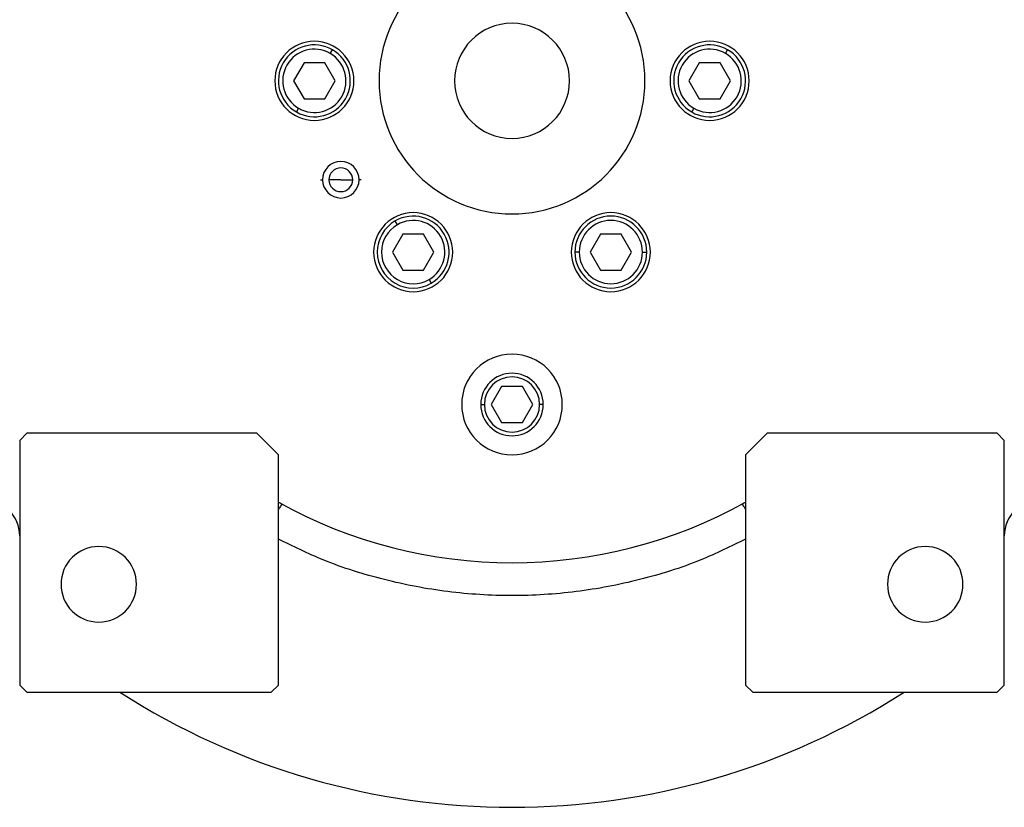
# Model space of a CAD drawing. Units: millimetres. Extents: x 312 to 2461, y 339 to 1551.
# Drawn here: x 894 to 1031, y 339 to 448 of the extents above; entities that cross this region are included whole.
import ezdxf

# ---------------------------------------------------------------- set-up
doc = ezdxf.new("R2010")
doc.units = ezdxf.units.MM

msp = doc.modelspace()

# ---------------------------------------------------------------- linework, layer by layer
at = {"color": 7, "linetype": 'Continuous', "lineweight": 25}
for p, q in [((936.84, 443.31), (937.14, 443.83)), ((991.84, 443.31), (992.14, 443.83)), ((933.2, 442), (931.75, 439.5)), ((936.08, 442), (933.2, 442)), ((937.53, 439.5), (936.08, 442)), ((988.2, 442), (986.75, 439.5)), ((991.08, 442), (988.2, 442)), ((992.53, 439.5), (991.08, 442)), ((931.75, 439.5), (933.2, 437)), ((936.08, 437), (937.53, 439.5)), ((986.75, 439.5), (988.2, 437)), ((991.08, 437), (992.53, 439.5)), ((932.44, 435.69), (932.14, 435.17)), ((933.2, 437), (936.08, 437)), ((987.44, 435.69), (987.14, 435.17)), ((988.2, 437), (991.08, 437)), ((938.32, 425.75), (936.67, 425.75)), ((938.32, 425.75), (939.97, 425.75)), ((946.19, 419.5), (945.89, 420.02)), ((946.95, 418.19), (945.5, 415.69)), ((949.83, 418.19), (946.95, 418.19)), ((951.28, 415.69), (949.83, 418.19)), ((974.45, 418.19), (973, 415.69)), ((977.33, 418.19), (974.45, 418.19)), ((978.78, 415.69), (977.33, 418.19)), ((945.5, 415.69), (946.95, 413.19)), ((949.83, 413.19), (951.28, 415.69)), ((971.49, 415.69), (970.89, 415.69)), ((973, 415.69), (974.45, 413.19)), ((977.33, 413.19), (978.78, 415.69)), ((980.29, 415.69), (980.89, 415.69)), ((946.95, 413.19), (949.83, 413.19)), ((974.45, 413.19), (977.33, 413.19)), ((950.59, 411.88), (950.89, 411.36)), ((960.7, 397), (959.25, 394.5)), ((963.58, 397), (960.7, 397)), ((965.03, 394.5), (963.58, 397)), ((959.25, 394.5), (960.7, 392)), ((963.58, 392), (965.03, 394.5)), ((960.7, 392), (963.58, 392)), ((894.64, 390.5), (893.64, 389.5)), ((926.64, 390.5), (894.64, 390.5)), ((929.64, 387.5), (926.64, 390.5)), ((997.64, 390.5), (994.64, 387.5)), ((1029.64, 390.5), (997.64, 390.5)), ((1030.64, 389.5), (1029.64, 390.5)), ((893.64, 389.5), (893.64, 355.5)), ((1030.64, 355.5), (1030.64, 389.5)), ((929.64, 355.5), (929.64, 387.5)), ((994.64, 387.5), (994.64, 355.5)), ((893.64, 355.5), (894.64, 354.5)), ((928.64, 354.5), (929.64, 355.5)), ((994.64, 355.5), (995.64, 354.5)), ((1029.64, 354.5), (1030.64, 355.5)), ((894.64, 354.5), (928.64, 354.5)), ((995.64, 354.5), (1029.64, 354.5))]:
    msp.add_line(p, q, dxfattribs=at)
at = {"color": 8, "linetype": 'Continuous', "lineweight": 25}
for p, q in [((935.5, 425.75), (935.78, 425.75)), ((941.15, 425.75), (940.86, 425.75)), ((957.79, 394.5), (958.3, 394.5)), ((966.49, 394.5), (965.97, 394.5))]:
    msp.add_line(p, q, dxfattribs=at)
at = {"color": 7, "linetype": 'Continuous', "lineweight": 25}
for centre, radius, start, end in [((962.14, 439.5), 18.5, 0, 180), ((962.14, 439.5), 8, 0, 180), ((934.64, 439.5), 5.5, 0, 180), ((934.64, 439.5), 5, 60, 240), ((934.64, 439.5), 4.4, 60, 240), ((989.64, 439.5), 5.5, 0, 180), ((989.64, 439.5), 5, 60, 240), ((989.64, 439.5), 4.4, 60, 240), ((934.64, 439.5), 5, 240, 60), ((934.64, 439.5), 4.4, 240, 60), ((989.64, 439.5), 5, 240, 60), ((989.64, 439.5), 4.4, 240, 60), ((934.64, 439.5), 5.5, 180, 0), ((962.14, 439.5), 18.5, 180, 0), ((962.14, 439.5), 8, 180, 0), ((989.64, 439.5), 5.5, 180, 0), ((938.32, 425.75), 2.54, 0, 180), ((938.32, 425.75), 1.65, 360, 180), ((938.32, 425.75), 2.54, 180, 0), ((938.32, 425.75), 1.65, 180, 360), ((948.39, 415.68), 5.5, 0, 180), ((948.39, 415.69), 5, 300, 120), ((975.89, 415.68), 5.5, 0, 180), ((975.89, 415.69), 5, 360, 180), ((948.39, 415.69), 5, 120, 300), ((948.39, 415.69), 4.4, 120, 300), ((948.39, 415.69), 4.4, 300, 120), ((975.89, 415.69), 4.4, 0, 180), ((948.39, 415.68), 5.5, 180, 0), ((975.89, 415.68), 5.5, 180, 0), ((975.89, 415.69), 5, 180, 360), ((975.89, 415.69), 4.4, 180, 360), ((962.14, 394.5), 7, 0, 180), ((962.14, 394.5), 4.35, 0, 180), ((962.14, 394.5), 3.84, 0, 180), ((962.14, 394.5), 7, 180, 0), ((962.14, 394.5), 4.35, 180, 0), ((962.14, 394.5), 3.84, 180, 0), ((888.64, 376.24), 5, 0, 90), ((962.14, 439.5), 67, 240.9826, 299.0174), ((927.76, 376.24), 5, 61.4827, 67.9821), ((996.51, 376.24), 5, 112.0179, 118.5173), ((1035.64, 376.24), 5, 90, 180), ((904.64, 369.5), 5.25, 0, 180), ((1019.64, 369.5), 5.25, 0, 180), ((904.64, 369.5), 5.25, 180, 0), ((1019.64, 369.5), 5.25, 180, 0), ((962.14, 439.5), 101, 237.3078, 302.6922)]:
    msp.add_arc(centre, radius, start, end, dxfattribs=at)
at = {"color": 8, "linetype": 'Continuous', "lineweight": 25}
for points, knots in [([(930.15, 380.63), (930.11, 380.6), (930.04, 380.56), (929.74, 380.08), (929.64, 379.92)], [0, 0, 0, 0, 0.652905, 1, 1, 1, 1]), ([(994.13, 380.63), (994.17, 380.6), (994.24, 380.56), (994.54, 380.08), (994.64, 379.92)], [0, 0, 0, 0, 0.652904, 1, 1, 1, 1]), ([(994.64, 375.8), (992.58, 374.78), (987.84, 372.44), (979.91, 369.99), (971.1, 368.3), (962.14, 367.75), (953.18, 368.3), (944.37, 369.99), (936.44, 372.44), (931.7, 374.78), (929.64, 375.8)], [0, 0, 0, 0, 0.102068, 0.234737, 0.367377, 0.5, 0.632623, 0.765263, 0.897932, 1, 1, 1, 1])]:
    msp.add_open_spline(points, degree=3, knots=knots, dxfattribs=at)

doc.saveas('drawing.dxf')
